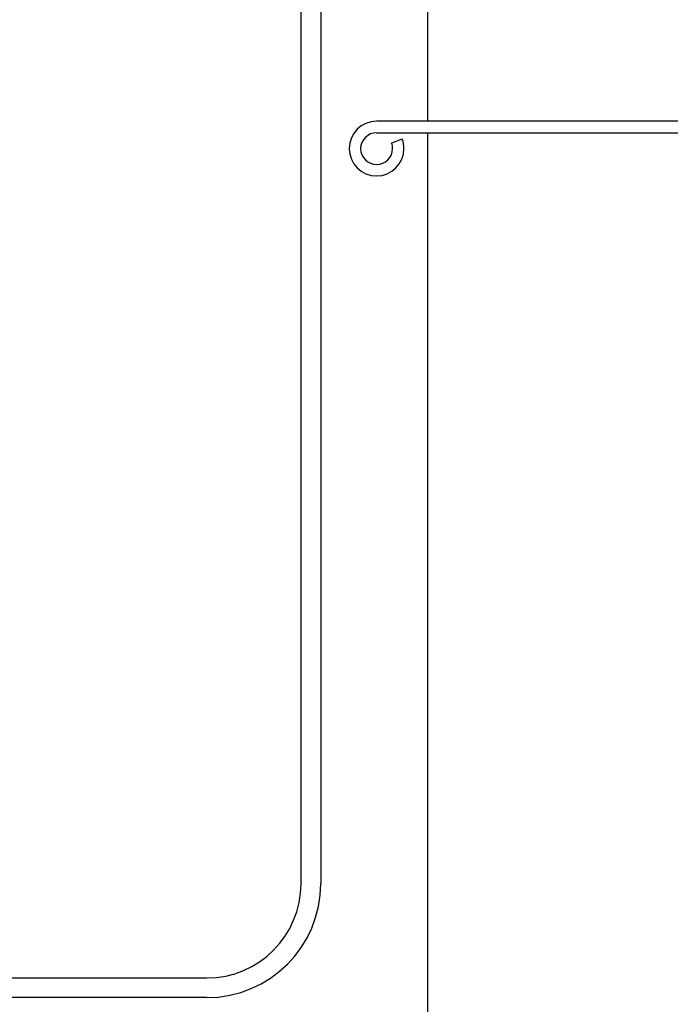
# Model space of a CAD drawing. Extents: x 44 to 174, y 158 to 245.
# Drawn here: x 138 to 142, y 173 to 180 of the extents above; entities that cross this region are included whole.
import ezdxf

# ---------------------------------------------------------------- set-up
doc = ezdxf.new("R2010")
doc.units = 0
doc.layers.add('WARSTWA_1', color=160, linetype='Continuous')

# ---------------------------------------------------------------- blocks, each defined once
blk = doc.blocks.new('AI9-BLK45')
at = {"layer": 'WARSTWA_1', "color": 250}
for p, q in [((-9.9326, -8.3704), (-9.9326, 4.0712)), ((-10.7618, -13.3541), (-10.7618, -2.3842)), ((-10.6329, -2.3842), (-10.6329, -13.3541)), ((-7.6715, -8.3704), (-10.2678, -8.3704)), ((-10.2678, -8.4448), (-7.6715, -8.4448)), ((-10.1, -8.4872), (-10.1703, -8.513)), ((-9.9326, -22.2007), (-9.9326, -8.4448)), ((-12.7899, -13.9704), (-11.3774, -13.9704)), ((-11.3774, -14.0989), (-12.7899, -14.0989))]:
    blk.add_line(p, q, dxfattribs=at)
for points in [[(-10.2678, -8.3704), (-10.3666, -8.3704), (-10.4469, -8.4503), (-10.4469, -8.5485), (-10.4469, -8.6474), (-10.3666, -8.7276), (-10.2678, -8.7276), (-10.1696, -8.7276), (-10.0893, -8.6474), (-10.0893, -8.5485), (-10.0893, -8.5282), (-10.0928, -8.5071), (-10.1, -8.4872)], [(-10.2678, -8.4448), (-10.3253, -8.4448), (-10.3721, -8.491), (-10.3721, -8.5485), (-10.3721, -8.6064), (-10.3253, -8.6532), (-10.2678, -8.6532), (-10.2102, -8.6532), (-10.1634, -8.6064), (-10.1634, -8.5485), (-10.1634, -8.5368), (-10.1654, -8.5244), (-10.1703, -8.513)]]:
    blk.add_open_spline(points, degree=3, knots=[0, 0, 0, 0, 1, 1, 1, 2, 2, 2, 3, 3, 3, 4, 4, 4, 4], dxfattribs=at)
for points in [[(-11.3774, -13.9704), (-11.0377, -13.9704), (-10.7618, -13.6937), (-10.7618, -13.3541)], [(-11.3774, -14.0989), (-10.9668, -14.0989), (-10.6329, -13.7654), (-10.6329, -13.3541)]]:
    blk.add_open_spline(points, degree=3, dxfattribs=at)
blk = doc.blocks.new('AI9-BLK44')
at = {"layer": 'WARSTWA_1', "color": 7}
blk.add_blockref('AI9-BLK45', (0, 0), dxfattribs=at)

msp = doc.modelspace()

# ---------------------------------------------------------------- block references
at = {"layer": 'WARSTWA_1', "color": 7}
msp.add_blockref('AI9-BLK44', (150.408, 187.2718), dxfattribs=at)

doc.saveas('drawing.dxf')
